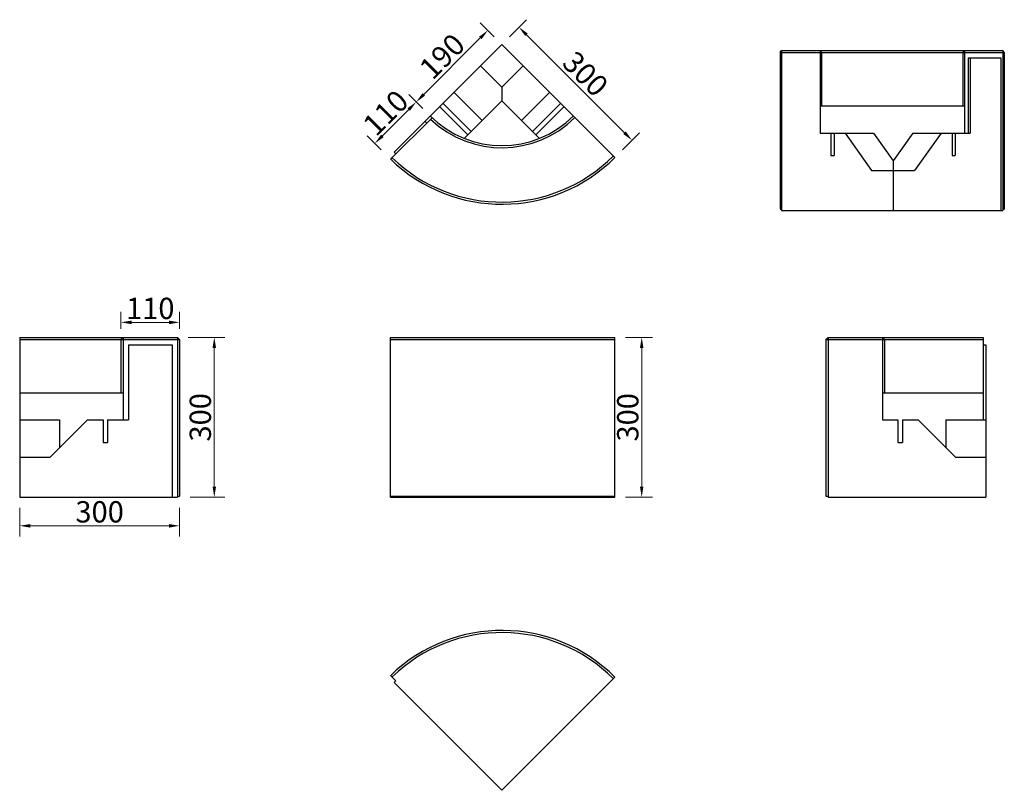
# Model space of a CAD drawing. Extents: x 1304 to 3151, y 5822 to 7268.
import ezdxf

# ---------------------------------------------------------------- set-up
doc = ezdxf.new("R2010")
doc.units = 0
doc.header["$LTSCALE"] = 8
doc.header["$MEASUREMENT"] = 0
doc.header["$PDSIZE"] = 40
doc.layers.get('0').update_dxf_attribs({"linetype": 'CONTINUOUS'})
doc.layers.get('DEFPOINTS').update_dxf_attribs({"linetype": 'CONTINUOUS'})
doc.layers.add('寸法', color=7, linetype='CONTINUOUS')
doc.layers.add('部材', color=7, linetype='CONTINUOUS')
doc.styles.add('MSゴシック', font='txt')
doc.styles.get("Standard").update_dxf_attribs({"font": 'txt.shx', "bigfont": 'extfont.shx'})
doc.dimstyles.new('S-10', dxfattribs={"dimscale": 10, "dimtxt": 2.5, "dimasz": 2.5, "dimexe": 1.25, "dimexo": 0.625, "dimtad": 1, "dimdec": 0, "dimdsep": 46, "dimtxsty": 'Standard', "dimblk1": 'OPEN30', "dimblk2": 'OPEN30', "dimsah": 1, "dimcen": 0, "dimadec": 0, "dimazin": 0, "dimtfac": 1, "dimtdec": 0, "dimtmove": 0, "dimatfit": 3, "dimldrblk": 'OPEN30', "dimfxl": 1, "dimtolj": 1, "dimtzin": 0, "dimarcsym": 0})

# ---------------------------------------------------------------- blocks, each defined once
blk = doc.blocks.new('*D46')
at = {"layer": 'DEFPOINTS', "color": 0, "linetype": 'Continuous', "ltscale": 50, "transparency": 16777216}
for p in [(2208.5, 7221.9), (2452.8, 7042), (2420.6, 7009.8)]:
    blk.add_point(p, dxfattribs=at)
at = {"layer": '寸法', "color": 0, "linetype": 'Continuous', "lineweight": 15, "ltscale": 50, "transparency": 16777216}
for p, q in [((2222.6, 7236.1), (2254.8, 7268.2)), ((2254.8, 7239.9), (2438.6, 7056.1)), ((2434.8, 7024), (2466.9, 7056.1))]:
    blk.add_line(p, q, dxfattribs=at)
at = {"layer": '寸法', "color": 0, "linetype": 'Continuous', "ltscale": 50, "transparency": 16777216}
for points in [[(2257.1, 7242.3), (2252.4, 7237.6), (2240.6, 7254.1)], [(2441, 7058.5), (2436.3, 7053.7), (2452.8, 7042)]]:
    blk.add_solid(points, dxfattribs=at)
at = {"layer": '寸法', "color": 0, "linetype": 'Continuous', "ltscale": 50, "transparency": 16777216, "insert": (2365.3, 7166.6), "char_height": 40, "attachment_point": 5, "rotation": 315, "style": 'MSゴシック'}
blk.add_mtext('\\A1;300', dxfattribs=at)
blk = doc.blocks.new('_Dot')
at = {"color": 0, "linetype": 'ByBlock', "lineweight": -2}
blk.add_line((-0.5, 0), (-1, 0), dxfattribs=at)
at = {"color": 0, "linetype": 'ByBlock', "const_width": 0.5}
blk.add_lwpolyline([(-0.25, 0, 1), (0.25, 0, 1)], format="xyb", close=True, dxfattribs=at)
blk = doc.blocks.new('*D47')
at = {"layer": 'DEFPOINTS', "color": 0, "linetype": 'Continuous', "ltscale": 50, "transparency": 16777216}
for p in [(2182.3, 7248.1), (2208.5, 7221.9), (2074.1, 7087.6)]:
    blk.add_point(p, dxfattribs=at)
at = {"layer": '寸法', "color": 0, "linetype": 'Continuous', "lineweight": 15, "ltscale": 50, "transparency": 16777216}
for p, q in [((2194.3, 7236.1), (2168.1, 7262.3)), ((2062.1, 7127.9), (2168.1, 7234)), ((2060, 7101.7), (2033.8, 7127.9))]:
    blk.add_line(p, q, dxfattribs=at)
at = {"layer": '寸法', "color": 0, "linetype": 'Continuous', "ltscale": 50, "transparency": 16777216}
for points in [[(2165.8, 7236.4), (2170.5, 7231.6), (2182.3, 7248.1)], [(2059.7, 7130.3), (2064.4, 7125.6), (2047.9, 7113.8)]]:
    blk.add_solid(points, dxfattribs=at)
at = {"layer": '寸法', "color": 0, "linetype": 'Continuous', "ltscale": 50, "transparency": 16777216, "insert": (2096.5, 7199.5), "char_height": 40, "attachment_point": 5, "rotation": 45, "style": 'MSゴシック'}
blk.add_mtext('\\A1;190', dxfattribs=at)
blk = doc.blocks.new('*D48')
at = {"layer": 'DEFPOINTS', "color": 0, "linetype": 'Continuous', "ltscale": 50, "transparency": 16777216}
for p in [(2047.9, 7113.8), (2074.1, 7087.6), (1996.4, 7009.8)]:
    blk.add_point(p, dxfattribs=at)
at = {"layer": '寸法', "color": 0, "linetype": 'Continuous', "lineweight": 15, "ltscale": 50, "transparency": 16777216}
for p, q in [((2060, 7101.7), (2033.8, 7127.9)), ((1984.3, 7050.2), (2033.8, 7099.7)), ((1982.2, 7024), (1956, 7050.2))]:
    blk.add_line(p, q, dxfattribs=at)
at = {"layer": '寸法', "color": 0, "linetype": 'Continuous', "ltscale": 50, "transparency": 16777216}
for points in [[(2031.4, 7102), (2036.1, 7097.3), (2047.9, 7113.8)], [(1981.9, 7052.5), (1986.7, 7047.8), (1970.2, 7036)]]:
    blk.add_solid(points, dxfattribs=at)
at = {"layer": '寸法', "color": 0, "linetype": 'Continuous', "ltscale": 50, "transparency": 16777216, "insert": (1990.5, 7093.5), "char_height": 40, "attachment_point": 5, "rotation": 45, "style": 'MSゴシック'}
blk.add_mtext('\\A1;110', dxfattribs=at)
blk = doc.blocks.new('*D50')
at = {"layer": 'DEFPOINTS', "color": 0, "linetype": 'Continuous', "ltscale": 50, "transparency": 16777216}
for p in [(2420.6, 6672), (2470.9, 6672), (2420.6, 6372)]:
    blk.add_point(p, dxfattribs=at)
at = {"layer": '寸法', "color": 0, "linetype": 'Continuous', "lineweight": 15, "ltscale": 50, "transparency": 16777216}
for p, q in [((2440.6, 6672), (2490.9, 6672)), ((2470.9, 6392), (2470.9, 6652)), ((2440.6, 6372), (2490.9, 6372))]:
    blk.add_line(p, q, dxfattribs=at)
at = {"layer": '寸法', "color": 0, "linetype": 'Continuous', "ltscale": 50, "transparency": 16777216}
for points in [[(2467.6, 6652), (2474.2, 6652), (2470.9, 6672)], [(2467.6, 6392), (2474.2, 6392), (2470.9, 6372)]]:
    blk.add_solid(points, dxfattribs=at)
at = {"layer": '寸法', "color": 0, "linetype": 'Continuous', "ltscale": 50, "transparency": 16777216, "insert": (2444.7, 6522), "char_height": 40, "attachment_point": 5, "rotation": 90, "style": 'MSゴシック'}
blk.add_mtext('\\A1;300', dxfattribs=at)
blk = doc.blocks.new('*D51')
at = {"layer": 'DEFPOINTS', "color": 0, "linetype": 'Continuous', "ltscale": 50, "transparency": 16777216}
for p in [(1603.9, 6700.2), (1493.9, 6668), (1603.9, 6668)]:
    blk.add_point(p, dxfattribs=at)
at = {"layer": '寸法', "color": 0, "linetype": 'Continuous', "lineweight": 15, "ltscale": 50, "transparency": 16777216}
for p, q in [((1493.9, 6688), (1493.9, 6720.2)), ((1603.9, 6688), (1603.9, 6720.2)), ((1513.9, 6700.2), (1583.9, 6700.2))]:
    blk.add_line(p, q, dxfattribs=at)
at = {"layer": '寸法', "color": 0, "linetype": 'Continuous', "ltscale": 50, "transparency": 16777216}
for points in [[(1513.9, 6703.5), (1513.9, 6696.8), (1493.9, 6700.2)], [(1583.9, 6703.5), (1583.9, 6696.8), (1603.9, 6700.2)]]:
    blk.add_solid(points, dxfattribs=at)
at = {"layer": '寸法', "color": 0, "linetype": 'Continuous', "ltscale": 50, "transparency": 16777216, "insert": (1548.9, 6726.4), "char_height": 40, "attachment_point": 5, "style": 'MSゴシック'}
blk.add_mtext('\\A1;110', dxfattribs=at)
blk = doc.blocks.new('*D52')
at = {"layer": 'DEFPOINTS', "color": 0, "linetype": 'Continuous', "ltscale": 50, "transparency": 16777216}
for p in [(1599.9, 6672), (1603.9, 6372), (1669, 6372)]:
    blk.add_point(p, dxfattribs=at)
at = {"layer": '寸法', "color": 0, "linetype": 'Continuous', "lineweight": 15, "ltscale": 50, "transparency": 16777216}
for p, q in [((1619.9, 6672), (1689, 6672)), ((1669, 6652), (1669, 6392)), ((1623.9, 6372), (1689, 6372))]:
    blk.add_line(p, q, dxfattribs=at)
at = {"layer": '寸法', "color": 0, "linetype": 'Continuous', "ltscale": 50, "transparency": 16777216}
for points in [[(1665.7, 6652), (1672.4, 6652), (1669, 6672)], [(1665.7, 6392), (1672.4, 6392), (1669, 6372)]]:
    blk.add_solid(points, dxfattribs=at)
at = {"layer": '寸法', "color": 0, "linetype": 'Continuous', "ltscale": 50, "transparency": 16777216, "insert": (1642.8, 6522), "char_height": 40, "attachment_point": 5, "rotation": 90, "style": 'MSゴシック'}
blk.add_mtext('\\A1;300', dxfattribs=at)
blk = doc.blocks.new('*D53')
at = {"layer": 'DEFPOINTS', "color": 0, "linetype": 'Continuous', "ltscale": 50, "transparency": 16777216}
for p in [(1303.9, 6372), (1603.9, 6372), (1303.9, 6318.4)]:
    blk.add_point(p, dxfattribs=at)
at = {"layer": '寸法', "color": 0, "linetype": 'Continuous', "lineweight": 15, "ltscale": 50, "transparency": 16777216}
for p, q in [((1303.9, 6352), (1303.9, 6298.4)), ((1603.9, 6352), (1603.9, 6298.4)), ((1583.9, 6318.4), (1323.9, 6318.4))]:
    blk.add_line(p, q, dxfattribs=at)
at = {"layer": '寸法', "color": 0, "linetype": 'Continuous', "ltscale": 50, "transparency": 16777216}
for points in [[(1323.9, 6321.7), (1323.9, 6315), (1303.9, 6318.4)], [(1583.9, 6321.7), (1583.9, 6315), (1603.9, 6318.4)]]:
    blk.add_solid(points, dxfattribs=at)
at = {"layer": '寸法', "color": 0, "linetype": 'Continuous', "ltscale": 50, "transparency": 16777216, "insert": (1453.9, 6344.6), "char_height": 40, "attachment_point": 5, "style": 'MSゴシック'}
blk.add_mtext('\\A1;300', dxfattribs=at)

msp = doc.modelspace()

# ---------------------------------------------------------------- linework, layer by layer
at = {"layer": '部材'}
for p, q in [((2208.5, 7221.9), (2006.3, 7019.7)), ((2420.6, 7009.8), (2208.5, 7221.9)), ((2730.4, 7206.4), (2733.3, 7210.4)), ((2730.4, 7206.4), (3151.2, 7206.4)), ((2730.4, 7206.4), (2730.4, 6912.4)), ((2733.3, 7210.4), (2733.3, 6910.4)), ((2733.3, 7210.4), (3148.3, 7210.4)), ((2805.4, 7210.4), (2805.4, 7055.4)), ((2808.2, 7206.4), (2805.4, 7210.4)), ((2808.2, 7206.4), (2808.2, 7106.4)), ((3073.3, 7206.4), (3076.2, 7210.4)), ((3073.3, 7206.4), (3073.3, 7106.4)), ((3076.2, 7210.4), (3076.2, 7055.4)), ((3148.3, 7210.4), (3148.3, 6910.4)), ((3151.2, 7206.4), (3148.3, 7210.4)), ((3151.2, 7206.4), (3151.2, 6912.4)), ((3083.2, 7196.4), (3144.8, 7196.4)), ((3083.2, 7196.4), (3083.2, 7055.4)), ((3086.8, 7196.4), (3086.8, 7055.4)), ((3144.8, 7196.4), (3144.8, 6910.4)), ((2168.2, 7181.6), (2208.5, 7141.3)), ((2208.5, 7141.3), (2248.8, 7181.6)), ((2118.7, 7132.1), (2171.7, 7079.1)), ((2208.5, 7141.3), (2208.5, 7115.9)), ((2245.3, 7079.1), (2298.3, 7132.1)), ((2208.5, 7115.9), (2138.1, 7045.5)), ((2278.9, 7045.5), (2208.5, 7115.9)), ((2091.8, 7105.3), (2144.8, 7052.2)), ((2097.8, 7111.3), (2150.9, 7058.2)), ((2266.1, 7058.2), (2319.1, 7111.3)), ((2272.1, 7052.2), (2325.2, 7105.3)), ((2805.4, 7106.4), (3076.2, 7106.4)), ((2077.7, 7084.1), (1999.9, 7006.3)), ((2067.8, 7074.2), (2064.3, 7077.7)), ((2805.4, 7055.4), (2905.8, 7055.4)), ((2825.9, 7055.4), (2825.9, 7013.4)), ((2831.9, 7055.4), (2831.9, 7013.4)), ((2852.8, 7055.4), (2902.3, 6985.4)), ((2979.3, 7055.4), (2942.6, 7003.4)), ((2979.3, 7055.4), (3086.8, 7055.4)), ((3032.4, 7055.4), (2982.9, 6985.4)), ((3053.2, 7055.4), (3053.2, 7013.4)), ((3059.2, 7055.4), (3059.2, 7013.4)), ((2009.8, 7016.2), (2006.3, 7019.7)), ((2825.9, 7013.4), (2831.9, 7013.4)), ((3053.2, 7013.4), (3059.2, 7013.4)), ((2902.3, 6985.4), (2982.9, 6985.4)), ((2730.4, 6912.4), (2733.3, 6912.4)), ((2733.3, 6910.4), (3148.3, 6910.4)), ((3148.3, 6912.4), (3151.2, 6912.4)), ((1303.9, 6672), (1303.9, 6372)), ((1303.9, 6672), (1599.9, 6672)), ((1493.9, 6668), (1497.9, 6672)), ((1497.9, 6672), (1497.9, 6517)), ((1599.9, 6672), (1599.9, 6372)), ((1603.9, 6668), (1599.9, 6672)), ((1999.9, 6672), (2420.6, 6672)), ((1999.9, 6372), (1999.9, 6672)), ((2420.6, 6372), (2420.6, 6672)), ((2816.6, 6668), (2820.6, 6672)), ((2820.6, 6672), (2820.6, 6372)), ((2820.6, 6672), (3111.6, 6672)), ((2922.6, 6672), (2922.6, 6517)), ((2926.6, 6668), (2922.6, 6672)), ((3111.6, 6672), (3111.6, 6517)), ((1303.9, 6668), (1603.9, 6668)), ((1493.9, 6668), (1493.9, 6568)), ((1507.9, 6658), (1589.9, 6658)), ((1507.9, 6658), (1507.9, 6517)), ((1589.9, 6658), (1589.9, 6372)), ((1603.9, 6668), (1603.9, 6374)), ((1999.9, 6668), (2420.6, 6668)), ((2816.6, 6668), (2816.6, 6374)), ((2816.6, 6668), (3111.6, 6668)), ((2926.6, 6668), (2926.6, 6568)), ((3111.6, 6658), (3116.6, 6658)), ((3116.6, 6658), (3116.6, 6372)), ((1303.9, 6568), (1497.9, 6568)), ((2922.6, 6568), (3111.6, 6568)), ((1303.9, 6517), (1378.9, 6517)), ((1430.9, 6517), (1360.9, 6447)), ((1378.9, 6517), (1378.9, 6465)), ((1430.9, 6517), (1460.4, 6517)), ((1460.4, 6517), (1460.4, 6475)), ((1468.9, 6517), (1468.9, 6475)), ((1468.9, 6517), (1507.9, 6517)), ((2922.6, 6517), (2951.6, 6517)), ((2951.6, 6517), (2951.6, 6475)), ((2960.1, 6517), (2960.1, 6475)), ((2960.1, 6517), (2989.6, 6517)), ((2989.6, 6517), (3059.6, 6447)), ((3041.6, 6517), (3116.6, 6517)), ((3041.6, 6517), (3041.6, 6465)), ((1460.4, 6475), (1468.9, 6475)), ((2951.6, 6475), (2960.1, 6475)), ((1303.9, 6447), (1360.9, 6447)), ((3059.6, 6447), (3116.6, 6447)), ((1599.9, 6374), (1603.9, 6374)), ((1999.9, 6374), (2420.6, 6374)), ((2816.6, 6374), (2820.6, 6374)), ((1303.9, 6372), (1599.9, 6372)), ((1999.9, 6372), (2420.6, 6372)), ((2820.6, 6372), (3116.6, 6372)), ((1999.9, 6037.6), (2009.8, 6027.7)), ((2006.3, 6024.2), (2208.5, 5822)), ((2208.5, 5822), (2420.6, 6034.1))]:
    msp.add_line(p, q, dxfattribs=at)
msp.add_lwpolyline([(2905.8, 7055.4), (2942.6, 7003.4), (2942.6, 6910.4)], dxfattribs=at)
for centre, radius, start, end in [((2208.5, 7221.9), 190, 225, 315), ((2208.5, 7221.9), 194, 226.477, 315), ((2208.5, 7221.9), 300, 225.955, 315), ((2208.5, 7221.9), 296, 225.968, 315), ((2208.5, 5822), 300, 45, 134.045), ((2208.5, 5822), 296, 45, 134.032), ((2208.5, 5822), 286, 133.9983, 135)]:
    msp.add_arc(centre, radius, start, end, dxfattribs=at)

# ---------------------------------------------------------------- dimensions: what is measured, and where the dimension line sits
at = {"layer": '寸法', "color": 7, "linetype": 'Continuous', "ltscale": 50}
for p1, p2, distance, picture, middle in [((2074.1, 7087.6), (2208.5, 7221.9), 37.1, '*D47', (2096.5, 7199.5)), ((2208.5, 7221.9), (2420.6, 7009.8), 45.5, '*D46', (2365.3, 7166.6)), ((1996.4, 7009.8), (2074.1, 7087.6), 37.1, '*D48', (1990.5, 7093.5))]:
    dim = msp.add_aligned_dim(p1=p1, p2=p2, distance=distance, dimstyle='S-10', override={"dimtxt": 4, "dimasz": 2, "dimexe": 2, "dimexo": 2, "dimtxsty": 'MSゴシック', "dimldrblk": 'Dot', "dimlwd": 15, "dimlwe": 15}, dxfattribs=at)
    dim.commit()
    dim.dimension.update_dxf_attribs({"geometry": picture, "text_midpoint": middle})
for base, p1, p2, picture, middle in [((1603.9, 6700.2), (1493.9, 6668), (1603.9, 6668), '*D51', (1548.9, 6726.4)), ((1303.9, 6318.4), (1603.9, 6372), (1303.9, 6372), '*D53', (1453.9, 6344.6))]:
    dim = msp.add_linear_dim(base=base, p1=p1, p2=p2, dimstyle='S-10', override={"dimtxt": 4, "dimasz": 2, "dimexe": 2, "dimexo": 2, "dimtxsty": 'MSゴシック', "dimldrblk": 'Dot', "dimlwd": 15, "dimlwe": 15}, dxfattribs=at)
    dim.commit()
    dim.dimension.update_dxf_attribs({"geometry": picture, "text_midpoint": middle})
for base, p1, p2, picture, middle in [((1669, 6372), (1599.9, 6672), (1603.9, 6372), '*D52', (1669, 6522)), ((2470.9, 6672), (2420.6, 6372), (2420.6, 6672), '*D50', (2470.9, 6522))]:
    dim = msp.add_linear_dim(base=base, p1=p1, p2=p2, angle=90, dimstyle='S-10', override={"dimtxt": 4, "dimasz": 2, "dimexe": 2, "dimexo": 2, "dimtxsty": 'MSゴシック', "dimldrblk": 'Dot', "dimlwd": 15, "dimlwe": 15}, dxfattribs=at)
    dim.commit()
    dim.dimension.update_dxf_attribs({"geometry": picture, "text_midpoint": middle, "dimtype": 160})

doc.saveas('drawing.dxf')
